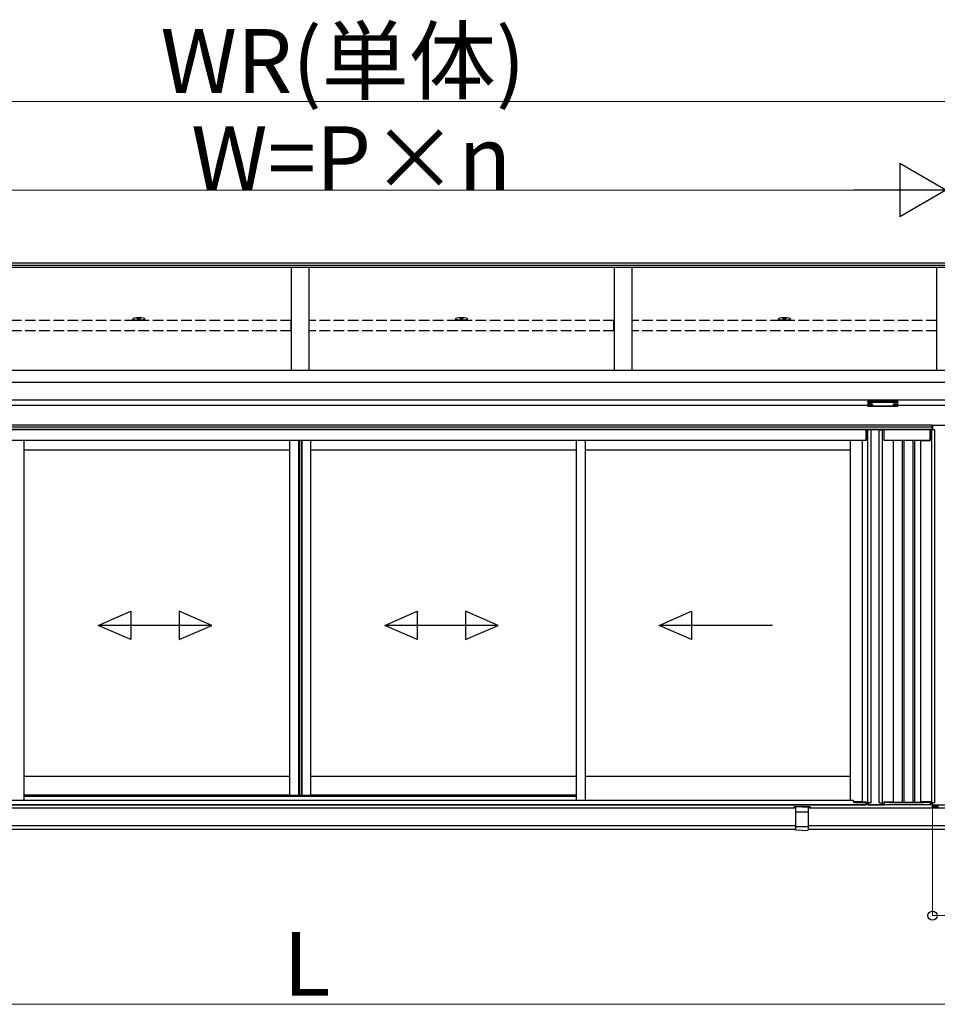
# Model space of a CAD drawing. Extents: x 0 to 15840, y 0 to 25652.
# Drawn here: x 1915 to 4501, y 14997 to 17773 of the extents above; entities that cross this region are included whole.
import ezdxf

# ---------------------------------------------------------------- set-up
doc = ezdxf.new("R2010")
doc.units = 0
doc.linetypes.add('YHIDDEN_1', pattern=[4, 3, -1])
doc.layers.add('YKK_A1', color=4, linetype='CONTINUOUS', lineweight=30)
doc.layers.add('YKK_D', color=6, linetype='CONTINUOUS', lineweight=13)
doc.styles.get("Standard").update_dxf_attribs({"font": 'txt', "bigfont": 'BIGFONT'})

msp = doc.modelspace()

# ---------------------------------------------------------------- linework, layer by layer
at = {"layer": 'YKK_A1'}
for p, q in [((4525.3, 17086.5), (853.3, 17086.5)), ((4525.3, 17079.6), (853.3, 17079.6)), ((4525.3, 17074.3), (853.3, 17074.3)), ((2680.3, 17074.3), (2680.3, 16783.2)), ((2730.3, 17074.3), (2730.3, 16783.2)), ((3590.3, 17074.3), (3590.3, 16783.2)), ((3640.3, 17074.3), (3640.3, 16783.2)), ((4500.3, 16783.2), (4500.3, 17074.3)), ((2233.3, 16928), (2233.3, 16929.4)), ((2246.3, 16929.9), (2246.3, 16929.5)), ((2254.3, 16929.9), (2254.3, 16929.5)), ((2267.3, 16928), (2267.3, 16929.4)), ((3143.3, 16928), (3143.3, 16929.4)), ((3156.3, 16929.9), (3156.3, 16929.5)), ((3164.3, 16929.9), (3164.3, 16929.5)), ((3177.3, 16928), (3177.3, 16929.4)), ((4053.3, 16928), (4053.3, 16929.4)), ((4066.3, 16929.9), (4066.3, 16929.5)), ((4074.3, 16929.9), (4074.3, 16929.5)), ((4087.3, 16928), (4087.3, 16929.4)), ((4525.3, 16783.2), (852.8, 16783.2)), ((4525.3, 16749.9), (852.8, 16749.9)), ((4525.3, 16699.9), (852.8, 16699.9)), ((4305.3, 16684.9), (1105.3, 16684.9)), ((4306.9, 16688.6), (4306.9, 16688.2)), ((4310.3, 16686), (4310.3, 16685.7)), ((4312.3, 16686.9), (4312.3, 16686.4)), ((4312.3, 16686.9), (4313.3, 16686.9)), ((4312.3, 16685.5), (4312.3, 16685.4)), ((4313.3, 16686.9), (4313.3, 16686.4)), ((4313.3, 16685.5), (4313.3, 16685.4)), ((4315.3, 16686), (4315.3, 16685.7)), ((4318.7, 16688.6), (4318.7, 16688.2)), ((4376.9, 16688.6), (4376.9, 16688.2)), ((4380.3, 16686), (4380.3, 16685.7)), ((4382.3, 16686.9), (4382.3, 16686.4)), ((4383.3, 16686.9), (4382.3, 16686.9)), ((4382.3, 16685.5), (4382.3, 16685.4)), ((4383.3, 16686.9), (4383.3, 16686.4)), ((4383.3, 16685.5), (4383.3, 16685.4)), ((4385.3, 16686), (4385.3, 16685.7)), ((4388.7, 16688.6), (4388.7, 16688.2)), ((4540.3, 16684.9), (4390.3, 16684.9)), ((4487.3, 16629.9), (1084.3, 16629.9)), ((4487.3, 16615.9), (4487.3, 16629.9)), ((4487.3, 16629.9), (4562.8, 16629.9)), ((4487.8, 16629.9), (4487.8, 16615.9)), ((4487.3, 16623.9), (1082.1, 16623.9)), ((4487.3, 16616.9), (1082.1, 16616.9)), ((4301.3, 16615.9), (1109.3, 16615.9)), ((4301.3, 16585.9), (4301.3, 16615.9)), ((4314.8, 16615.9), (4301.8, 16615.9)), ((4301.8, 16585.9), (4301.8, 16615.9)), ((4306, 15564.9), (4306, 16615.9)), ((4307.3, 16616.9), (4344.8, 16616.9)), ((4307.3, 16616.9), (4307.3, 16615.9)), ((4314.8, 15564.9), (4314.8, 16615.9)), ((4337.8, 16615.9), (4350.8, 16615.9)), ((4337.8, 15564.9), (4337.8, 16615.9)), ((4344.8, 16616.9), (4344.8, 16615.9)), ((4346.6, 15558.9), (4346.6, 16615.9)), ((4350.8, 16615.9), (4350.8, 16585.9)), ((4481.3, 16615.9), (4351.3, 16615.9)), ((4351.3, 16585.9), (4351.3, 16615.9)), ((4481.3, 16585.9), (4481.3, 16615.9)), ((4494.8, 16615.9), (4481.8, 16615.9)), ((4481.8, 16615.9), (4481.8, 16585.9)), ((4486, 15558.9), (4486, 16615.9)), ((4494.8, 15564.9), (4494.8, 16615.9)), ((4301.3, 16585.9), (1109.3, 16585.9)), ((1927.3, 15572.4), (1927.3, 16585.9)), ((2675.8, 16585.9), (2675.8, 15586.9)), ((2700.8, 16585.9), (2700.8, 15586.9)), ((2702.3, 16585.9), (2702.3, 15586.9)), ((2708.6, 16585.9), (2708.6, 15586.9)), ((2709.8, 16585.9), (2709.8, 15586.9)), ((2734.8, 16585.9), (2734.8, 15586.9)), ((3483.3, 16585.9), (3483.3, 15572.4)), ((3508.3, 16585.9), (3508.3, 15572.4)), ((4290.8, 15566.5), (4290.8, 16585.9)), ((4301.8, 16585.9), (4290.8, 16585.9)), ((4351.3, 16589.9), (4350.8, 16589.9)), ((4377.8, 16585.9), (4350.8, 16585.9)), ((4481.3, 16585.9), (4351.3, 16585.9)), ((4377.8, 15567.9), (4377.8, 16585.9)), ((4402.3, 16585.9), (4402.3, 15565.9)), ((4407.3, 16585.9), (4407.3, 15565.9)), ((4432.3, 16585.9), (4432.3, 15565.9)), ((4437.3, 16585.9), (4437.3, 15565.9)), ((4454.8, 15567.9), (4454.8, 16585.9)), ((4454.8, 16585.9), (4481.8, 16585.9)), ((4481.3, 16589.9), (4481.8, 16589.9)), ((2675.8, 16558.9), (1927.3, 16558.9)), ((3483.3, 16558.9), (2734.8, 16558.9)), ((4256.8, 16558.9), (3508.3, 16558.9)), ((2136.1, 16065.1), (2227.7, 16105.1)), ((2227.7, 16105.1), (2227.7, 16025.1)), ((2456.1, 16065.1), (2364.4, 16105.1)), ((2364.4, 16105.1), (2364.4, 16025.1)), ((2943.6, 16065.1), (3035.2, 16105.1)), ((3035.2, 16105.1), (3035.2, 16025.1)), ((3263.6, 16065.1), (3171.9, 16105.1)), ((3171.9, 16105.1), (3171.9, 16025.1)), ((3717.1, 16065.1), (3808.7, 16105.1)), ((3808.7, 16105.1), (3808.7, 16025.1)), ((2456.1, 16065.1), (2136.1, 16065.1)), ((2227.7, 16025.1), (2136.1, 16065.1)), ((2364.4, 16025.1), (2456.1, 16065.1)), ((3263.6, 16065.1), (2943.6, 16065.1)), ((3035.2, 16025.1), (2943.6, 16065.1)), ((3171.9, 16025.1), (3263.6, 16065.1)), ((4037.1, 16065.1), (3717.1, 16065.1)), ((3808.7, 16025.1), (3717.1, 16065.1)), ((2675.8, 15638.9), (1927.3, 15638.9)), ((3483.3, 15638.9), (2734.8, 15638.9)), ((4256.8, 15638.9), (3508.3, 15638.9)), ((2675.8, 15586.9), (1927.3, 15586.9)), ((2675.8, 15586.9), (2734.8, 15586.9)), ((3483.3, 15586.9), (2734.8, 15586.9)), ((4487.3, 15558.9), (923.3, 15558.9)), ((1303.8, 15550.9), (4102.8, 15550.9)), ((4097.8, 15554.4), (4142.8, 15554.4)), ((4097.8, 15550.9), (4097.8, 15554.4)), ((4137.8, 15550.9), (4912.8, 15550.9)), ((4142.8, 15550.9), (4142.8, 15554.4)), ((4301.8, 15566.5), (4290.8, 15566.5)), ((4301.8, 15566.5), (4301.8, 15558.9)), ((4306.8, 15558.9), (4301.8, 15558.9)), ((4302.9, 15558.9), (4302.9, 15564.9)), ((4314.8, 15564.9), (4302.9, 15564.9)), ((4306.8, 15558.9), (4306.8, 15564.9)), ((4307.3, 15564.9), (4307.3, 15558.9)), ((4307.3, 15558.9), (4344.8, 15558.9)), ((4337.8, 15564.9), (4345.8, 15564.9)), ((4344.8, 15564.9), (4344.8, 15558.9)), ((4345.8, 15564.9), (4345.8, 15558.9)), ((4345.8, 15558.9), (4350.8, 15558.9)), ((4350.8, 15567.9), (4377.8, 15567.9)), ((4350.8, 15567.9), (4350.8, 15558.9)), ((4481.3, 15565.9), (4351.3, 15565.9)), ((4351.3, 15565.9), (4351.3, 15558.9)), ((4481.3, 15558.9), (4351.3, 15558.9)), ((4367.3, 15567.9), (4367.3, 15565.9)), ((4367.3, 15565.9), (4462.3, 15565.9)), ((4370.3, 15567.9), (4370.3, 15565.9)), ((4377.3, 15567.9), (4377.3, 15565.9)), ((4481.8, 15567.9), (4454.8, 15567.9)), ((4462.3, 15567.9), (4462.3, 15565.9)), ((4481.3, 15567.9), (4481.3, 15558.9)), ((4481.8, 15567.9), (4481.8, 15558.9)), ((4486.8, 15558.9), (4481.8, 15558.9)), ((4494.8, 15564.9), (4486.8, 15564.9)), ((4486.8, 15564.9), (4486.8, 15558.9)), ((4487.3, 15556.9), (4487.3, 15558.9)), ((4563.3, 15558.4), (4487.3, 15558.4)), ((4487.3, 15558.4), (4487.3, 15550.9)), ((4487.3, 15550.9), (4563.3, 15550.9)), ((1303.8, 15500.9), (4102.8, 15500.9)), ((4137.8, 15500.9), (4912.8, 15500.9))]:
    msp.add_line(p, q, dxfattribs=at)
at = {"layer": 'YKK_A1', "linetype": 'ByBlock', "lineweight": -2, "ltscale": 0.5}
for p, q in [((2247.9, 16932), (2247.9, 16931.8)), ((2249.8, 16931.4), (2249.8, 16931.8)), ((2250.8, 16931.4), (2250.8, 16931.8)), ((2252.8, 16931.8), (2252.8, 16932)), ((3157.9, 16932), (3157.9, 16931.8)), ((3159.8, 16931.4), (3159.8, 16931.8)), ((3160.8, 16931.4), (3160.8, 16931.8)), ((3162.8, 16931.8), (3162.8, 16932)), ((4067.9, 16932), (4067.9, 16931.8)), ((4069.8, 16931.4), (4069.8, 16931.8)), ((4070.8, 16931.4), (4070.8, 16931.8)), ((4072.8, 16931.8), (4072.8, 16932))]:
    msp.add_line(p, q, dxfattribs=at)
at = {"layer": 'YKK_A1', "linetype": 'YHIDDEN_1', "ltscale": 10}
for p, q in [((2679.8, 16924.8), (1820.8, 16924.8)), ((2679.8, 16895.1), (2679.8, 16924.8)), ((3589.8, 16924.8), (2730.8, 16924.8)), ((2730.8, 16895.1), (2730.8, 16924.8)), ((3589.8, 16895.1), (3589.8, 16924.8)), ((4499.8, 16924.8), (3640.8, 16924.8)), ((3640.8, 16895.1), (3640.8, 16924.8)), ((4499.8, 16895.1), (4499.8, 16924.8)), ((2679.8, 16895.1), (1820.8, 16895.1)), ((3589.8, 16895.1), (2730.8, 16895.1)), ((4499.8, 16895.1), (3640.8, 16895.1))]:
    msp.add_line(p, q, dxfattribs=at)
at = {"layer": 'YKK_A1', "linetype": 'Continuous'}
for p, q in [((4305.3, 16696.5), (4305.3, 16695.5)), ((4305.3, 16695.5), (4305.3, 16683.5)), ((4306.3, 16695.1), (4306.3, 16696.9)), ((4306.3, 16696.9), (4389.3, 16696.9)), ((4347.8, 16695.1), (4306.3, 16695.1)), ((4306.3, 16695.1), (4306.3, 16694.7)), ((4306.3, 16694.7), (4347.8, 16694.7)), ((4306.3, 16682.6), (4306.3, 16694.7)), ((4347.8, 16682.6), (4306.3, 16682.6)), ((4306.3, 16682.6), (4306.3, 16682.5)), ((4347.8, 16682.5), (4306.3, 16682.5)), ((4389.3, 16695.1), (4347.8, 16695.1)), ((4347.8, 16694.7), (4389.3, 16694.7)), ((4389.4, 16682.6), (4347.8, 16682.6)), ((4389.3, 16682.5), (4347.8, 16682.5)), ((4389.3, 16696.9), (4389.3, 16695.1)), ((4389.3, 16695.1), (4389.3, 16694.7)), ((4389.3, 16694.7), (4389.3, 16682.6)), ((4389.3, 16682.6), (4389.3, 16682.5)), ((4390.3, 16695.5), (4390.3, 16696.5)), ((4390.3, 16683.5), (4390.3, 16695.5)), ((4487.3, 15554.4), (4491.3, 15558.4)), ((4492, 15550.9), (4487.3, 15555.6)), ((4487.5, 15550.9), (4487.3, 15551.1)), ((4488.3, 15550.9), (4495.8, 15558.4)), ((4496.5, 15550.9), (4489, 15558.4)), ((4492.7, 15550.9), (4500.2, 15558.4)), ((4501, 15550.9), (4493.5, 15558.4)), ((4497.2, 15550.9), (4504.7, 15558.4)), ((4505.5, 15550.9), (4498, 15558.4))]:
    msp.add_line(p, q, dxfattribs=at)
at = {"layer": 'YKK_A1', "linetype": 'Continuous', "ltscale": 0.5}
for p, q in [((4256.8, 15572.4), (4256.8, 16585.9)), ((4266.1, 15568.9), (4290.8, 15568.9))]:
    msp.add_line(p, q, dxfattribs=at)
at = {"layer": 'YKK_A1', "ltscale": 0.5}
for p, q in [((1149.3, 15572.4), (1927.3, 15572.4)), ((1927.3, 15583.9), (3483.3, 15583.9)), ((1927.3, 15572.4), (3483.3, 15572.4)), ((3483.3, 15572.4), (4261.3, 15572.4)), ((1109.3, 15558.9), (4301.3, 15558.9)), ((4266.3, 15565.9), (4266.3, 15567.4)), ((4266.3, 15565.9), (4301.3, 15565.9)), ((4301.3, 15558.9), (4301.3, 15566.5))]:
    msp.add_line(p, q, dxfattribs=at)
at = {"layer": 'YKK_A1', "ltscale": 2}
for p, q in [((4102.8, 15488.4), (4102.8, 15552.3)), ((4120.3, 15553.9), (4103.8, 15553.3)), ((4120.3, 15553.9), (4136.8, 15553.3)), ((4137.8, 15552.3), (4137.8, 15488.4)), ((4120.3, 15538.6), (4103.8, 15538.2)), ((4136.8, 15538.2), (4120.3, 15538.6)), ((4120.3, 15496.9), (4103.3, 15497.3)), ((4137.3, 15497.3), (4120.3, 15496.9)), ((4120.3, 15486.9), (4103.8, 15487.4)), ((4120.3, 15486.9), (4136.8, 15487.4))]:
    msp.add_line(p, q, dxfattribs=at)
at = {"layer": 'YKK_A1', "lineweight": -2, "ltscale": 0.5}
for p, q in [((1303.8, 15490.9), (4102.8, 15490.9)), ((4137.8, 15490.9), (4912.8, 15490.9))]:
    msp.add_line(p, q, dxfattribs=at)
at = {"layer": 'YKK_A1', "linetype": 'Continuous'}
for centre, radius, start, end in [((4306.3, 16683.5), 1, 180, 270), ((4306.3, 16683.5), 0.978, 181.3895, 271.3248), ((4389.3, 16683.5), 1, 270, 0), ((4389.3, 16683.5), 0.978, 268.6752, 358.6105)]:
    msp.add_arc(centre, radius, start, end, dxfattribs=at)
at = {"layer": 'YKK_A1', "ltscale": 0.5}
for start, end in [(17.4577, 90), (0, 17.4577)]:
    msp.add_arc((4261.3, 15567.4), 5, start, end, dxfattribs=at)
at = {"layer": 'YKK_A1', "ltscale": 2}
for centre, radius, start, end in [((4103.8, 15552.3), 1, 92, 180), ((4136.8, 15552.3), 1, 0, 88), ((4103.8, 15537.2), 1, 91.3161, 180), ((4136.8, 15537.2), 1, 0, 88.6839), ((4103.3, 15497.8), 0.5, 180, 268.5), ((4103.8, 15488.4), 1, 180, 268), ((4136.8, 15488.4), 1, 272, 0), ((4137.3, 15497.8), 0.5, 271.5, 0)]:
    msp.add_arc(centre, radius, start, end, dxfattribs=at)
at = {"layer": 'YKK_A1'}
for centre, major_axis, ratio, start_param, end_param in [((2250.3, 16929.4), (17, 0), 0.173529, 1.638429, 7.786349), ((2250.3, 16929.9), (-4, 0), 0.640192, 3.141593, 6.283185), ((3160.3, 16929.4), (17, 0), 0.173529, 1.638429, 7.786349), ((3160.3, 16929.9), (-4, 0), 0.640192, 3.141593, 6.283185), ((4070.3, 16929.4), (17, 0), 0.173529, 1.638429, 7.786349), ((4070.3, 16929.9), (-4, 0), 0.640192, 3.141593, 6.283185), ((2250.3, 16928), (17, 0), 0.173529, 3.141593, 6.283185), ((2250.3, 16929.9), (-4, 0), 0.169821, 0, 3.141593), ((2250.3, 16929.5), (-4, 0), 0.169821, 0, 3.141593), ((3160.3, 16928), (17, 0), 0.173529, 3.141593, 6.283185), ((3160.3, 16929.9), (-4, 0), 0.169821, 0, 3.141593), ((3160.3, 16929.5), (-4, 0), 0.169821, 0, 3.141593), ((4070.3, 16928), (17, 0), 0.173529, 3.141593, 6.283185), ((4070.3, 16929.9), (-4, 0), 0.169821, 0, 3.141593), ((4070.3, 16929.5), (-4, 0), 0.169821, 0, 3.141593), ((4312.8, 16688.6), (-5.9, 0), 0.300706, 3.141593, 6.283185), ((4312.8, 16688.2), (-5.9, 0), 0.300706, 3.141593, 6.283185), ((4312.8, 16688.2), (-5.9, 0), 0.46726, 0, 3.141593), ((4311.3, 16688.2), (-4.4, 0), 0.502493, 7.624705, 7.853982), ((4311.3, 16688.2), (-4.4, 0), 0.570835, 7.624705, 7.853982), ((4311.3, 16686.4), (1, 0), 0.417642, 4.712389, 6.283185), ((4311.3, 16685.5), (1, 0), 0.18377, 6.283185, 7.853982), ((4381.3, 16688.2), (-4.4, 0), 0.502493, 7.624705, 7.853982), ((4381.3, 16688.2), (-4.4, 0), 0.570835, 7.624705, 7.853982), ((4381.3, 16686.4), (1, 0), 0.417642, 4.712389, 6.283185), ((4381.3, 16685.5), (1, 0), 0.18377, 0, 1.570796), ((4381.3, 16685.5), (1, 0), 0.18377, 6.283185, 7.853982)]:
    msp.add_ellipse(centre, major_axis=major_axis, ratio=ratio, start_param=start_param, end_param=end_param, dxfattribs=at)
at = {"layer": 'YKK_A1', "linetype": 'ByBlock', "lineweight": -2, "ltscale": 0.5}
for centre, start_param, end_param in [((2250.3, 16924.6), 1.755191, 1.881349), ((2250.3, 16924.6), 1.260243, 1.386402), ((3160.3, 16924.6), 1.755191, 1.881349), ((3160.3, 16924.6), 1.260243, 1.386402), ((4070.3, 16924.6), 1.755191, 1.881349), ((4070.3, 16924.6), 1.260243, 1.386402), ((2250.3, 16923.9), 1.509641, 1.631951), ((3160.3, 16923.9), 1.509641, 1.631951), ((4070.3, 16923.9), 1.509641, 1.631951)]:
    msp.add_ellipse(centre, major_axis=(8.02, 0), ratio=0.939674, start_param=start_param, end_param=end_param, dxfattribs=at)
at = {"layer": 'YKK_A1', "linetype": 'Continuous', "extrusion": (0, 0, -1)}
for centre, ratio, start_param, end_param in [((4306.3, 16696.5), 0.315299, 0, 1.570796), ((4306.3, 16695.5), 0.366615, 4.712389, 6.283185), ((4306.3, 16695.5), 0.843474, 4.712389, 6.283185), ((4389.3, 16696.5), 0.315299, 1.570796, 3.141593), ((4389.3, 16695.5), 0.366615, 3.141593, 4.712389), ((4389.3, 16695.5), 0.843474, 3.141593, 4.712389)]:
    msp.add_ellipse(centre, major_axis=(-1, 0), ratio=ratio, start_param=start_param, end_param=end_param, dxfattribs=at)
at = {"layer": 'YKK_A1', "extrusion": (0, 0, -1)}
for centre, major_axis, ratio, start_param, end_param in [((4314.3, 16686.4), (-1, 0), 0.417642, 4.712389, 6.283185), ((4314.3, 16685.5), (-1, 0), 0.18377, 0, 1.570796), ((4314.3, 16685.5), (-1, 0), 0.18377, 6.283185, 7.853982), ((4314.3, 16688.2), (4.4, 0), 0.502493, 7.624705, 7.853982), ((4314.3, 16688.2), (4.4, 0), 0.570835, 7.624705, 7.853982), ((4382.8, 16688.6), (5.9, 0), 0.300706, 3.141593, 6.283185), ((4382.8, 16688.2), (5.9, 0), 0.300706, 3.141593, 6.283185), ((4382.8, 16688.2), (5.9, 0), 0.46726, 0, 3.141593), ((4384.3, 16686.4), (-1, 0), 0.417642, 4.712389, 6.283185), ((4384.3, 16685.5), (-1, 0), 0.18377, 6.283185, 7.853982), ((4384.3, 16688.2), (4.4, 0), 0.502493, 7.624705, 7.853982), ((4384.3, 16688.2), (4.4, 0), 0.570835, 7.624705, 7.853982)]:
    msp.add_ellipse(centre, major_axis=major_axis, ratio=ratio, start_param=start_param, end_param=end_param, dxfattribs=at)
at = {"layer": 'YKK_A1', "linetype": 'ByBlock', "lineweight": -2, "ltscale": 0.5}
for points in [[(2249.8, 16931.8), (2249.8, 16931.8), (2249.7, 16931.9), (2249.7, 16931.9), (2249.5, 16932), (2249.4, 16932), (2249.2, 16932), (2249, 16932), (2248.8, 16932)], [(2251.8, 16932), (2251.6, 16932), (2251.4, 16932), (2251.2, 16932), (2251.1, 16932), (2251, 16931.9), (2250.9, 16931.9), (2250.8, 16931.8), (2250.8, 16931.8)], [(3159.8, 16931.8), (3159.8, 16931.8), (3159.7, 16931.9), (3159.7, 16931.9), (3159.5, 16932), (3159.4, 16932), (3159.2, 16932), (3159, 16932), (3158.8, 16932)], [(3161.8, 16932), (3161.6, 16932), (3161.4, 16932), (3161.2, 16932), (3161.1, 16932), (3161, 16931.9), (3160.9, 16931.9), (3160.8, 16931.8), (3160.8, 16931.8)], [(4069.8, 16931.8), (4069.8, 16931.8), (4069.7, 16931.9), (4069.7, 16931.9), (4069.5, 16932), (4069.4, 16932), (4069.2, 16932), (4069, 16932), (4068.8, 16932)], [(4071.8, 16932), (4071.6, 16932), (4071.4, 16932), (4071.2, 16932), (4071.1, 16932), (4071, 16931.9), (4070.9, 16931.9), (4070.8, 16931.8), (4070.8, 16931.8)]]:
    msp.add_spline(points, degree=3, dxfattribs=at)
at = {"layer": 'YKK_D'}
for p, q in [((847.8, 17542), (4562.8, 17542)), ((1035.3, 17292), (4375.3, 17292)), ((4487.8, 15555.9), (4487.8, 15245.9)), ((4487.8, 15246.9), (4562.8, 15246.9)), ((885.3, 14996.9), (4525.3, 14996.9))]:
    msp.add_line(p, q, dxfattribs=at)
at = {"layer": 'YKK_D', "lineweight": -2}
for p, q in [((4525.3, 17292), (4395.4, 17367)), ((4395.4, 17367), (4395.4, 17217)), ((4525.3, 17292), (4265.5, 17292)), ((4525.3, 17292), (4395.4, 17217))]:
    msp.add_line(p, q, dxfattribs=at)
at = {"layer": 'YKK_D', "linetype": 'ByBlock', "lineweight": -2}
msp.add_circle((4487.8, 15246.9), 12.8, dxfattribs=at)

# ---------------------------------------------------------------- texts
at = {"layer": 'YKK_D'}
for s, p in [('WR(単体)', (2311.7, 17566)), ('W=P×n', (2398.1, 17292)), ('L', (2657.3, 15020.9))]:
    msp.add_text(s, height=180, dxfattribs=at).set_placement(p)

doc.saveas('drawing.dxf')
